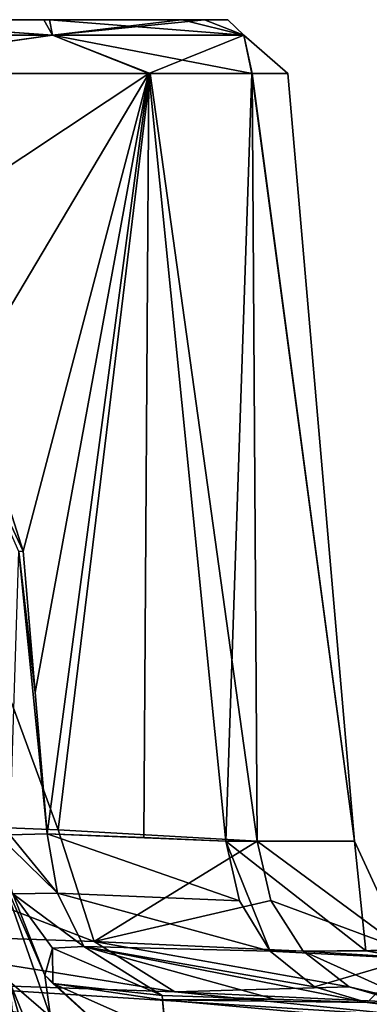
# Model space of a CAD drawing. Units: millimetres. Extents: x -268 to 268, y -136 to 41.
# Drawn here: x 25 to 37, y 8 to 41 of the extents above; entities that cross this region are included whole.
import ezdxf

# ---------------------------------------------------------------- set-up
doc = ezdxf.new("R2010")
doc.units = ezdxf.units.MM
doc.header["$LTSCALE"] = 101.851852
for name, color, linetype in [('160', 7, 'CONTINUOUS'), ('162', 7, 'CONTINUOUS'), ('167', 7, 'CONTINUOUS'), ('169', 7, 'CONTINUOUS'), ('170', 7, 'CONTINUOUS'), ('171', 7, 'CONTINUOUS'), ('172', 7, 'CONTINUOUS'), ('190', 7, 'CONTINUOUS'), ('191', 7, 'CONTINUOUS'), ('192', 7, 'CONTINUOUS'), ('193', 7, 'CONTINUOUS'), ('194', 7, 'CONTINUOUS'), ('195', 7, 'CONTINUOUS'), ('39', 7, 'CONTINUOUS'), ('40', 7, 'CONTINUOUS'), ('42', 7, 'CONTINUOUS'), ('5', 7, 'CONTINUOUS')]:
    doc.layers.add(name, color=color, linetype=linetype)

msp = doc.modelspace()

# ---------------------------------------------------------------- linework, layer by layer
at = {"layer": '160', "linetype": 'Continuous'}
msp.add_3dface([(25.501, 0, 70.819), (23.808, -0.016, 66.648), (24.315, 13.561, 75.548), (25.501, 0, 70.819)], dxfattribs=at)
at = {"layer": '162', "linetype": 'Continuous'}
for points in [[(24.315, 13.561, 75.548), (22.161, 38.174, 89.814), (25.501, 0, 75.818), (24.315, 13.561, 75.548)], [(25.501, 0, 75.818), (22.161, 38.174, 89.814), (25.501, 0, 79.097), (25.501, 0, 75.818)], [(25.501, 0, 79.097), (22.161, 38.174, 89.814), (24.751, 8.577, 83.523), (25.501, 0, 79.097)], [(25.501, 0, 70.819), (24.315, 13.561, 75.548), (25.501, 0, 75.818), (25.501, 0, 70.819)]]:
    msp.add_3dface(points, dxfattribs=at)
at = {"layer": '167', "linetype": 'Continuous'}
for points in [[(23.344, 28.968, 124.255), (25.219, 23.11, 125.325), (22.828, 28.192, 123.553), (23.344, 28.968, 124.255)], [(25.219, 23.11, 125.325), (25.068, 23.102, 125.157), (22.828, 28.192, 123.553), (25.219, 23.11, 125.325)]]:
    msp.add_3dface(points, dxfattribs=at)
at = {"layer": '169', "linetype": 'Continuous'}
for points in [[(25.068, 23.102, 125.157), (26.02, 13.564, 124.947), (24.76, 13.523, 123.021), (25.068, 23.102, 125.157)], [(25.219, 23.11, 125.325), (25.619, 18.337, 125.136), (25.068, 23.102, 125.157), (25.219, 23.11, 125.325)], [(26.02, 13.564, 124.947), (25.068, 23.102, 125.157), (25.619, 18.337, 125.136), (26.02, 13.564, 124.947)]]:
    msp.add_3dface(points, dxfattribs=at)
at = {"layer": '170', "linetype": 'Continuous'}
for points in [[(24.314, 13.565, 120.767), (24.76, 13.523, 123.021), (26.372, 11.554, 124.537), (24.314, 13.565, 120.767)], [(24.864, 11.532, 120.838), (24.314, 13.565, 120.767), (26.372, 11.554, 124.537), (24.864, 11.532, 120.838)], [(24.76, 13.523, 123.021), (26.02, 13.564, 124.947), (26.372, 11.554, 124.537), (24.76, 13.523, 123.021)], [(27.269, 9.749, 123.601), (24.864, 11.532, 120.838), (26.372, 11.554, 124.537), (27.269, 9.749, 123.601)], [(26.205, 9.698, 120.901), (24.864, 11.532, 120.838), (27.269, 9.749, 123.601), (26.205, 9.698, 120.901)], [(29.906, 8.104, 120.962), (26.205, 9.698, 120.901), (27.269, 9.749, 123.601), (29.906, 8.104, 120.962)]]:
    msp.add_3dface(points, dxfattribs=at)
at = {"layer": '171', "linetype": 'Continuous'}
for points in [[(24.428, 12.271, 92.339), (24.864, 11.532, 120.838), (25.943, 8.789, 92.506), (24.428, 12.271, 92.339)], [(24.864, 11.532, 120.838), (26.205, 9.698, 120.901), (25.943, 8.789, 92.506), (24.864, 11.532, 120.838)], [(25.943, 8.789, 92.506), (26.205, 9.698, 120.901), (26.219, 8.501, 92.521), (25.943, 8.789, 92.506)], [(26.205, 9.698, 120.901), (29.906, 8.104, 120.962), (26.219, 8.501, 92.521), (26.205, 9.698, 120.901)], [(29.906, 8.104, 120.962), (29.926, 7.951, 116.641), (26.219, 8.501, 92.521), (29.906, 8.104, 120.962)], [(29.926, 7.951, 116.641), (30.027, 6.814, 92.614), (26.219, 8.501, 92.521), (29.926, 7.951, 116.641)], [(29.97, 7.508, 106.581), (30.027, 6.814, 92.614), (29.926, 7.951, 116.641), (29.97, 7.508, 106.581)]]:
    msp.add_3dface(points, dxfattribs=at)
at = {"layer": '172', "linetype": 'Continuous'}
for points in [[(19.303, 8.609, 187.793), (38.591, 7.389, 187.788), (30.335, 8.225, 179.448), (19.303, 8.609, 187.793)], [(29.926, 7.951, 116.641), (29.906, 8.104, 120.962), (33.706, 7.977, 125.437), (29.926, 7.951, 116.641)], [(30.335, 8.225, 179.448), (38.591, 7.389, 187.788), (38.062, 7.859, 167.974), (30.335, 8.225, 179.448)], [(36.843, 7.858, 130.406), (29.926, 7.951, 116.641), (33.706, 7.977, 125.437), (36.843, 7.858, 130.406)], [(29.97, 7.508, 106.581), (29.926, 7.951, 116.641), (54.11, 5.766, 116.698), (29.97, 7.508, 106.581)], [(54.11, 5.766, 116.698), (29.926, 7.951, 116.641), (36.843, 7.858, 130.406), (54.11, 5.766, 116.698)], [(41.155, 7.666, 141.68), (54.11, 5.766, 116.698), (36.843, 7.858, 130.406), (41.155, 7.666, 141.68)]]:
    msp.add_3dface(points, dxfattribs=at)
at = {"layer": '190', "linetype": 'Continuous'}
for points in [[(24.751, 8.577, 83.523), (24.428, 12.271, 92.339), (26.137, 7.378, 87.932), (24.751, 8.577, 83.523)], [(24.428, 12.271, 92.339), (25.943, 8.789, 92.506), (26.137, 7.378, 87.932), (24.428, 12.271, 92.339)], [(25.943, 8.789, 92.506), (26.219, 8.501, 92.521), (30.453, 4.665, 87.553), (25.943, 8.789, 92.506)], [(25.943, 8.789, 92.506), (30.453, 4.665, 87.553), (26.137, 7.378, 87.932), (25.943, 8.789, 92.506)], [(25.501, 0, 79.097), (24.751, 8.577, 83.523), (27.261, -0.385, 83.265), (25.501, 0, 79.097)], [(27.261, -0.385, 83.265), (24.751, 8.577, 83.523), (26.61, 4.018, 84.622), (27.261, -0.385, 83.265)], [(24.751, 8.577, 83.523), (26.137, 7.378, 87.932), (26.61, 4.018, 84.622), (24.751, 8.577, 83.523)], [(26.219, 8.501, 92.521), (30.027, 6.814, 92.614), (30.453, 4.665, 87.553), (26.219, 8.501, 92.521)]]:
    msp.add_3dface(points, dxfattribs=at)
at = {"layer": '191', "linetype": 'Continuous'}
for points in [[(26.02, 13.564, 124.947), (29.291, 13.441, 128.771), (32.059, 13.315, 133.112), (26.02, 13.564, 124.947)], [(26.02, 13.564, 124.947), (32.059, 13.315, 133.112), (32.521, 11.297, 132.834), (26.02, 13.564, 124.947)], [(26.372, 11.554, 124.537), (26.02, 13.564, 124.947), (32.521, 11.297, 132.834), (26.372, 11.554, 124.537)], [(27.269, 9.749, 123.601), (26.372, 11.554, 124.537), (33.559, 9.595, 132.243), (27.269, 9.749, 123.601)], [(33.559, 9.595, 132.243), (26.372, 11.554, 124.537), (32.521, 11.297, 132.834), (33.559, 9.595, 132.243)], [(29.906, 8.104, 120.962), (27.269, 9.749, 123.601), (33.706, 7.977, 125.437), (29.906, 8.104, 120.962)], [(27.269, 9.749, 123.601), (36.843, 7.858, 130.406), (33.706, 7.977, 125.437), (27.269, 9.749, 123.601)], [(36.843, 7.858, 130.406), (27.269, 9.749, 123.601), (35.062, 8.392, 131.392), (36.843, 7.858, 130.406)], [(35.062, 8.392, 131.392), (27.269, 9.749, 123.601), (33.559, 9.595, 132.243), (35.062, 8.392, 131.392)]]:
    msp.add_3dface(points, dxfattribs=at)
at = {"layer": '192', "linetype": 'Continuous'}
for points in [[(35.062, 8.392, 131.392), (33.559, 9.595, 132.243), (38.309, 9.35, 149.032), (35.062, 8.392, 131.392)], [(36.232, 8.39, 167.106), (38.595, 7.83, 166.821), (34.674, 9.595, 166.35), (36.232, 8.39, 167.106)], [(34.674, 9.595, 166.35), (38.595, 7.83, 166.821), (37.77, 9.407, 156.779), (34.674, 9.595, 166.35)], [(36.843, 7.858, 130.406), (35.062, 8.392, 131.392), (38.309, 9.35, 149.032), (36.843, 7.858, 130.406)], [(41.155, 7.666, 141.68), (36.843, 7.858, 130.406), (38.309, 9.35, 149.032), (41.155, 7.666, 141.68)], [(38.062, 7.859, 167.974), (38.595, 7.83, 166.821), (36.232, 8.39, 167.106), (38.062, 7.859, 167.974)]]:
    msp.add_3dface(points, dxfattribs=at)
at = {"layer": '193', "linetype": 'Continuous'}
for points in [[(38.309, 9.35, 149.032), (33.559, 9.595, 132.243), (36.797, 9.613, 140.366), (38.309, 9.35, 149.032)], [(34.674, 9.595, 166.35), (37.77, 9.407, 156.779), (38.111, 9.629, 149.325), (34.674, 9.595, 166.35)], [(38.111, 9.629, 149.325), (38.309, 9.35, 149.032), (36.797, 9.613, 140.366), (38.111, 9.629, 149.325)]]:
    msp.add_3dface(points, dxfattribs=at)
at = {"layer": '194', "linetype": 'Continuous'}
for points in [[(32.059, 13.315, 133.112), (36.409, 13.313, 149.217), (36.797, 9.613, 140.366), (32.059, 13.315, 133.112)], [(32.059, 13.315, 133.112), (33.559, 9.595, 132.243), (32.521, 11.297, 132.834), (32.059, 13.315, 133.112)], [(33.559, 9.595, 132.243), (32.059, 13.315, 133.112), (36.797, 9.613, 140.366), (33.559, 9.595, 132.243)], [(36.409, 13.313, 149.217), (33.124, 13.315, 165.572), (38.111, 9.629, 149.325), (36.409, 13.313, 149.217)], [(38.111, 9.629, 149.325), (33.124, 13.315, 165.572), (33.588, 11.309, 165.84), (38.111, 9.629, 149.325)], [(36.409, 13.313, 149.217), (38.111, 9.629, 149.325), (36.797, 9.613, 140.366), (36.409, 13.313, 149.217)], [(34.674, 9.595, 166.35), (38.111, 9.629, 149.325), (33.588, 11.309, 165.84), (34.674, 9.595, 166.35)]]:
    msp.add_3dface(points, dxfattribs=at)
at = {"layer": '195', "linetype": 'Continuous'}
for points in [[(26.397, 13.693, 175.469), (16.798, 14.078, 182.661), (27.611, 9.922, 176.781), (26.397, 13.693, 175.469)], [(16.798, 14.078, 182.661), (17.555, 10.268, 184.33), (27.611, 9.922, 176.781), (16.798, 14.078, 182.661)], [(33.124, 13.315, 165.572), (26.397, 13.693, 175.469), (27.611, 9.922, 176.781), (33.124, 13.315, 165.572)], [(33.588, 11.309, 165.84), (33.124, 13.315, 165.572), (27.611, 9.922, 176.781), (33.588, 11.309, 165.84)], [(34.674, 9.595, 166.35), (33.588, 11.309, 165.84), (27.611, 9.922, 176.781), (34.674, 9.595, 166.35)], [(17.555, 10.268, 184.33), (19.303, 8.609, 187.793), (30.335, 8.225, 179.448), (17.555, 10.268, 184.33)], [(17.555, 10.268, 184.33), (30.335, 8.225, 179.448), (27.611, 9.922, 176.781), (17.555, 10.268, 184.33)], [(30.335, 8.225, 179.448), (36.232, 8.39, 167.106), (27.611, 9.922, 176.781), (30.335, 8.225, 179.448)], [(36.232, 8.39, 167.106), (34.674, 9.595, 166.35), (27.611, 9.922, 176.781), (36.232, 8.39, 167.106)], [(30.335, 8.225, 179.448), (38.062, 7.859, 167.974), (36.232, 8.39, 167.106), (30.335, 8.225, 179.448)]]:
    msp.add_3dface(points, dxfattribs=at)
at = {"layer": '39', "linetype": 'Continuous'}
for points in [[(18.768, 41.072, 124.291), (26.203, 40.548, 129.515), (14.542, 40.548, 120.216), (18.768, 41.072, 124.291)], [(18.893, 41.072, 176.441), (14.542, 40.548, 180.608), (26.203, 40.548, 171.308), (18.893, 41.072, 176.441)], [(18.768, 41.072, 124.291), (25.908, 41.072, 131.357), (26.203, 40.548, 129.515), (18.768, 41.072, 124.291)], [(26.099, 41.072, 169.205), (18.893, 41.072, 176.441), (26.203, 40.548, 171.308), (26.099, 41.072, 169.205)], [(25.908, 41.072, 131.357), (30.556, 41.072, 140.373), (26.203, 40.548, 129.515), (25.908, 41.072, 131.357)], [(30.585, 41.072, 160.362), (26.099, 41.072, 169.205), (32.675, 40.548, 157.87), (30.585, 41.072, 160.362)], [(26.099, 41.072, 169.205), (26.203, 40.548, 171.308), (32.675, 40.548, 157.87), (26.099, 41.072, 169.205)], [(30.556, 41.072, 140.373), (31.34, 41.072, 143.19), (26.203, 40.548, 129.515), (30.556, 41.072, 140.373)], [(31.34, 41.072, 143.19), (32.675, 40.548, 142.954), (26.203, 40.548, 129.515), (31.34, 41.072, 143.19)], [(32.128, 41.072, 151.853), (30.585, 41.072, 160.362), (32.675, 40.548, 157.87), (32.128, 41.072, 151.853)], [(31.34, 41.072, 143.19), (32.128, 41.072, 151.853), (32.675, 40.548, 142.954), (31.34, 41.072, 143.19)], [(32.128, 41.072, 151.853), (32.675, 40.548, 157.87), (32.675, 40.548, 142.954), (32.128, 41.072, 151.853)], [(26.203, 40.548, 171.308), (14.542, 40.548, 180.608), (17.016, 39.248, 180.032), (26.203, 40.548, 171.308)], [(14.542, 40.548, 120.216), (26.203, 40.548, 129.515), (16.943, 39.249, 120.75), (14.542, 40.548, 120.216)], [(16.943, 39.249, 120.75), (26.203, 40.548, 129.515), (29.464, 39.249, 133.128), (16.943, 39.249, 120.75)], [(29.5, 39.249, 167.634), (26.203, 40.548, 171.308), (17.016, 39.248, 180.032), (29.5, 39.249, 167.634)], [(32.675, 40.548, 157.87), (26.203, 40.548, 171.308), (32.955, 39.249, 159.405), (32.675, 40.548, 157.87)], [(32.955, 39.249, 159.405), (26.203, 40.548, 171.308), (29.5, 39.249, 167.634), (32.955, 39.249, 159.405)], [(26.203, 40.548, 129.515), (32.675, 40.548, 142.954), (29.464, 39.249, 133.128), (26.203, 40.548, 129.515)], [(29.464, 39.249, 133.128), (32.675, 40.548, 142.954), (32.946, 39.249, 141.387), (29.464, 39.249, 133.128)], [(32.675, 40.548, 142.954), (32.675, 40.548, 157.87), (34.16, 39.249, 150.403), (32.675, 40.548, 142.954)], [(34.16, 39.249, 150.403), (32.675, 40.548, 157.87), (32.955, 39.249, 159.405), (34.16, 39.249, 150.403)], [(32.946, 39.249, 141.387), (32.675, 40.548, 142.954), (34.16, 39.249, 150.403), (32.946, 39.249, 141.387)]]:
    msp.add_3dface(points, dxfattribs=at)
at = {"layer": '40', "linetype": 'Continuous'}
for points in [[(26.397, 13.693, 175.469), (17.016, 39.248, 180.032), (16.798, 14.078, 182.661), (26.397, 13.693, 175.469)], [(16.943, 39.249, 120.75), (29.464, 39.249, 133.128), (19.628, 32.728, 121.76), (16.943, 39.249, 120.75)], [(29.5, 39.249, 167.634), (17.016, 39.248, 180.032), (26.397, 13.693, 175.469), (29.5, 39.249, 167.634)], [(19.628, 32.728, 121.76), (29.464, 39.249, 133.128), (23.344, 28.968, 124.255), (19.628, 32.728, 121.76)], [(23.344, 28.968, 124.255), (29.464, 39.249, 133.128), (25.219, 23.11, 125.325), (23.344, 28.968, 124.255)], [(25.219, 23.11, 125.325), (29.464, 39.249, 133.128), (25.619, 18.337, 125.136), (25.219, 23.11, 125.325)], [(25.619, 18.337, 125.136), (29.464, 39.249, 133.128), (26.02, 13.564, 124.947), (25.619, 18.337, 125.136)], [(26.02, 13.564, 124.947), (29.464, 39.249, 133.128), (29.291, 13.441, 128.771), (26.02, 13.564, 124.947)], [(33.124, 13.315, 165.572), (29.5, 39.249, 167.634), (26.397, 13.693, 175.469), (33.124, 13.315, 165.572)], [(29.291, 13.441, 128.771), (29.464, 39.249, 133.128), (32.059, 13.315, 133.112), (29.291, 13.441, 128.771)], [(29.464, 39.249, 133.128), (32.946, 39.249, 141.387), (32.059, 13.315, 133.112), (29.464, 39.249, 133.128)], [(32.955, 39.249, 159.405), (29.5, 39.249, 167.634), (33.124, 13.315, 165.572), (32.955, 39.249, 159.405)], [(32.059, 13.315, 133.112), (32.946, 39.249, 141.387), (36.409, 13.313, 149.217), (32.059, 13.315, 133.112)], [(32.946, 39.249, 141.387), (34.16, 39.249, 150.403), (36.409, 13.313, 149.217), (32.946, 39.249, 141.387)], [(34.16, 39.249, 150.403), (32.955, 39.249, 159.405), (36.409, 13.313, 149.217), (34.16, 39.249, 150.403)], [(36.409, 13.313, 149.217), (32.955, 39.249, 159.405), (33.124, 13.315, 165.572), (36.409, 13.313, 149.217)]]:
    msp.add_3dface(points, dxfattribs=at)
at = {"layer": '42', "linetype": 'Continuous'}
msp.add_3dface([(19.303, 8.609, 187.793), (25.027, 7.536, 209.496), (38.591, 7.389, 187.788), (19.303, 8.609, 187.793)], dxfattribs=at)
at = {"layer": '5', "linetype": 'Continuous'}
for points in [[(14.981, 41.072, 168.516), (26.099, 41.072, 169.205), (22.366, 41.072, 157.609), (14.981, 41.072, 168.516)], [(26.099, 41.072, 169.205), (14.981, 41.072, 168.516), (18.893, 41.072, 176.441), (26.099, 41.072, 169.205)], [(25.908, 41.072, 131.357), (18.768, 41.072, 124.291), (22.374, 41.072, 143.241), (25.908, 41.072, 131.357)], [(26.099, 41.072, 169.205), (22.374, 41.072, 143.241), (22.366, 41.072, 157.609), (26.099, 41.072, 169.205)], [(31.34, 41.072, 143.19), (25.908, 41.072, 131.357), (22.374, 41.072, 143.241), (31.34, 41.072, 143.19)], [(31.34, 41.072, 143.19), (22.374, 41.072, 143.241), (26.099, 41.072, 169.205), (31.34, 41.072, 143.19)], [(30.556, 41.072, 140.373), (25.908, 41.072, 131.357), (31.34, 41.072, 143.19), (30.556, 41.072, 140.373)], [(30.585, 41.072, 160.362), (31.34, 41.072, 143.19), (26.099, 41.072, 169.205), (30.585, 41.072, 160.362)], [(32.128, 41.072, 151.853), (31.34, 41.072, 143.19), (30.585, 41.072, 160.362), (32.128, 41.072, 151.853)]]:
    msp.add_3dface(points, dxfattribs=at)

doc.saveas('drawing.dxf')
